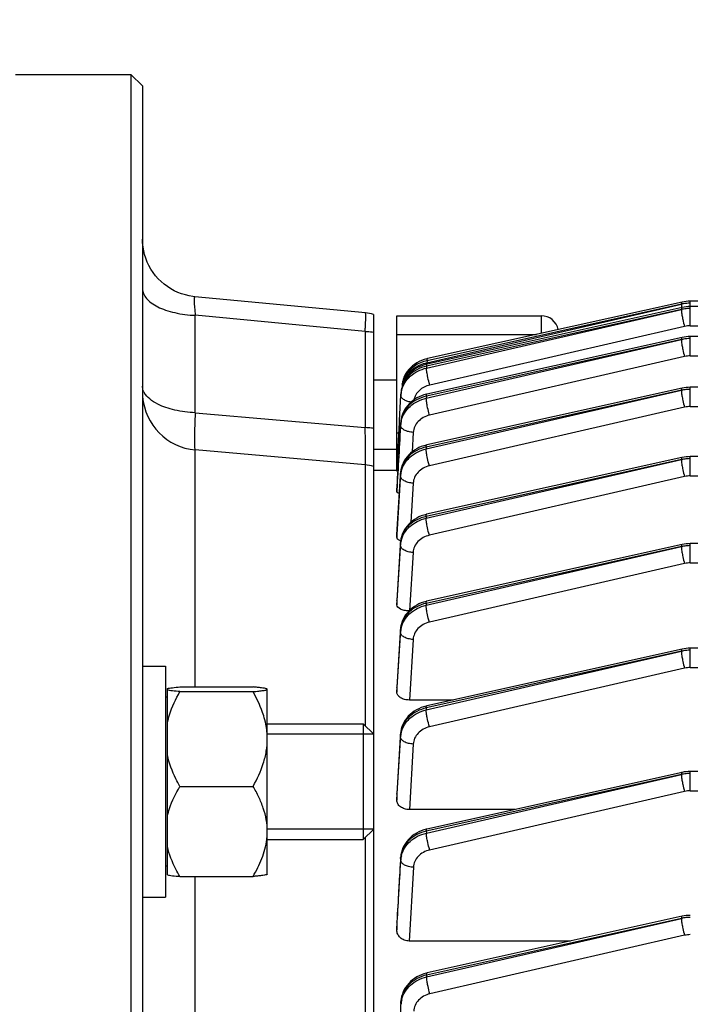
# Model space of a CAD drawing. Units: millimetres. Extents: x -1788 to 3848, y 128 to 3659.
# Drawn here: x 2106 to 2164, y 941 to 1026 of the extents above; entities that cross this region are included whole.
import ezdxf

# ---------------------------------------------------------------- set-up
doc = ezdxf.new("R2010")
doc.units = ezdxf.units.MM
doc.header["$LTSCALE"] = 46.255
doc.header["$PDMODE"] = 3
doc.header["$PDSIZE"] = 0.3125
doc.layers.get('0').update_dxf_attribs({"linetype": 'CONTINUOUS'})
doc.layers.get('Defpoints').update_dxf_attribs({"linetype": 'CONTINUOUS'})
doc.layers.add('AM_5', color=3, linetype='CONTINUOUS', lineweight=25)
doc.layers.add('DETAILS', color=7, linetype='CONTINUOUS')
doc.styles.get("Standard").update_dxf_attribs({"font": 'txt', "width": 0.7})
doc.dimstyles.new('AM_DIN$0', dxfattribs={"dimtxt": 3.5, "dimasz": 2.5, "dimexe": 1, "dimexo": 1, "dimgap": 1.5, "dimtad": 1, "dimdsep": 46, "dimtxsty": 'STANDARD', "dimcen": 0, "dimclrd": 256, "dimclre": 256, "dimclrt": 2, "dimadec": 0, "dimazin": 2, "dimtp": 0.1, "dimtm": 0.1, "dimtfac": 0.71, "dimtdec": 3, "dimtmove": 0, "dimatfit": 3, "dimfxl": 1, "dimlwd": -1, "dimlwe": -1, "dimarcsym": 0})

# ---------------------------------------------------------------- blocks, each defined once
blk = doc.blocks.new('*D26')
at = {"layer": 'AM_5', "ltscale": 10, "transparency": 16777216}
for p, q in [((1297.332, 1238.584), (2458.268, 1238.584)), ((2457.268, 308.584), (2457.268, 1208.584)), ((1297.332, 278.584), (2458.268, 278.584))]:
    blk.add_line(p, q, dxfattribs=at)
for points in [[(2452.268, 1208.584), (2462.268, 1208.584), (2457.268, 1238.584)], [(2452.268, 308.584), (2462.268, 308.584), (2457.268, 278.584)]]:
    blk.add_solid(points, dxfattribs=at)
at = {"layer": 'Defpoints', "color": 0, "ltscale": 10, "transparency": 16777216}
for p in [(1296.332, 1238.584), (2457.268, 1238.584), (1296.332, 278.584)]:
    blk.add_point(p, dxfattribs=at)
at = {"layer": 'AM_5', "color": 2, "ltscale": 10, "transparency": 16777216, "insert": (2424.768, 872.994), "char_height": 35, "attachment_point": 5, "rotation": 90}
blk.add_mtext('960', dxfattribs=at)
blk = doc.blocks.new('*D27')
at = {"layer": 'AM_5', "ltscale": 10, "transparency": 16777216}
for p, q in [((1297.332, 1238.584), (2567.906, 1238.584)), ((2566.906, 1208.584), (2566.906, 157.613)), ((-454.309, 127.613), (2567.906, 127.613))]:
    blk.add_line(p, q, dxfattribs=at)
for points in [[(2561.906, 1208.584), (2571.906, 1208.584), (2566.906, 1238.584)], [(2561.906, 157.613), (2571.906, 157.613), (2566.906, 127.613)]]:
    blk.add_solid(points, dxfattribs=at)
at = {"layer": 'Defpoints', "color": 0, "ltscale": 10, "transparency": 16777216}
for p in [(1296.332, 1238.584), (-455.309, 127.613), (2566.906, 127.613)]:
    blk.add_point(p, dxfattribs=at)
at = {"layer": 'AM_5', "color": 2, "ltscale": 10, "transparency": 16777216, "insert": (2534.406, 683.099), "char_height": 35, "attachment_point": 5, "rotation": 90}
blk.add_mtext('1130', dxfattribs=at)

msp = doc.modelspace()

# ---------------------------------------------------------------- linework, layer by layer
at = {"color": 7, "linetype": 'Continuous'}
for p, q in [((2106.048, 1021.084), (2116.048, 1021.084)), ((2117.048, 1020.084), (2116.048, 1021.084)), ((2116.048, 1021.084), (2116.048, 933.584)), ((2117.048, 1020.084), (2117.048, 933.584)), ((2121.58, 1001.857), (2121.58, 1001.857)), ((2136.33, 1000.467), (2121.581, 1001.856)), ((2163.712, 1001.387), (2163.712, 1001.387)), ((2175.998, 1001.466), (2164.443, 1001.466)), ((2163.712, 1000.927), (2163.712, 1000.927)), ((2311.417, 1001.007), (2164.443, 1001.007)), ((2137.048, 933.584), (2137.048, 1000.309)), ((2139.048, 1000.21), (2151.548, 1000.21)), ((2139.048, 986.941), (2139.048, 1000.21)), ((2163.712, 998.328), (2163.712, 998.328)), ((2311.422, 998.408), (2164.443, 998.408)), ((2141.713, 996.498), (2141.645, 996.482)), ((2141.713, 996.498), (2141.713, 996.498)), ((2141.678, 996.03), (2141.603, 996.013)), ((2141.678, 996.03), (2141.678, 996.03)), ((2139.048, 994.643), (2137.048, 994.643)), ((2163.712, 993.939), (2163.712, 993.939)), ((2311.426, 994.019), (2164.443, 994.019)), ((2139.285, 991.159), (2139.403, 993.345)), ((2139.402, 993.345), (2139.414, 993.567)), ((2141.654, 993.426), (2141.606, 993.415)), ((2141.653, 993.426), (2141.654, 993.426)), ((2139.276, 990.978), (2139.285, 991.159)), ((2139.389, 990.972), (2139.389, 990.972)), ((2136.309, 987.324), (2121.612, 988.61)), ((2139.048, 988.643), (2137.048, 988.643)), ((2141.637, 989.034), (2141.588, 989.022)), ((2141.637, 989.034), (2141.637, 989.034)), ((2163.712, 987.944), (2141.629, 983.036)), ((2311.427, 988.023), (2164.443, 988.023)), ((2139.049, 986.834), (2137.048, 986.834)), ((2139.049, 986.777), (2139.05, 986.805)), ((2139.05, 986.805), (2139.052, 986.834)), ((2139.382, 986.7), (2139.372, 986.586)), ((2139.373, 986.572), (2139.373, 986.586)), ((2139.048, 985.139), (2139.048, 985.142)), ((2139.048, 985.139), (2139.048, 984.982)), ((2141.629, 983.036), (2141.583, 983.026)), ((2141.629, 983.036), (2141.629, 983.036)), ((2139.048, 981.288), (2139.048, 981.296)), ((2139.048, 981.288), (2139.048, 981.033)), ((2139.374, 980.707), (2139.364, 980.591)), ((2139.364, 980.573), (2139.365, 980.592)), ((2163.712, 980.421), (2163.712, 980.421)), ((2223.071, 980.501), (2164.443, 980.501)), ((2139.048, 975.557), (2139.048, 975.573)), ((2139.048, 975.557), (2139.048, 975.215)), ((2141.628, 975.514), (2141.582, 975.503)), ((2141.627, 975.514), (2141.628, 975.514)), ((2139.373, 973.185), (2139.362, 973.069)), ((2139.363, 973.069), (2139.363, 973.069)), ((2163.712, 971.372), (2163.712, 971.372)), ((2189.448, 971.452), (2164.443, 971.452)), ((2117.048, 969.914), (2119.048, 969.914)), ((2119.048, 969.913), (2119.048, 949.914)), ((2119.198, 951.853), (2119.198, 967.974)), ((2120.285, 968.107), (2126.61, 968.107)), ((2120.285, 967.704), (2126.61, 967.704)), ((2127.848, 967.914), (2127.823, 967.938)), ((2127.848, 967.906), (2127.84, 967.921)), ((2127.848, 951.915), (2127.848, 967.906)), ((2139.048, 968.074), (2139.049, 968.099)), ((2139.048, 968.074), (2139.048, 967.643)), ((2119.198, 967.214), (2119.048, 967.214)), ((2143.931, 966.977), (2140.143, 966.977)), ((2141.634, 966.466), (2141.579, 966.454)), ((2141.634, 966.466), (2141.634, 966.466)), ((2127.848, 964.914), (2136.148, 964.914)), ((2137.048, 964.014), (2127.848, 964.014)), ((2139.371, 964.056), (2139.368, 964.018)), ((2139.369, 964.018), (2139.369, 964.019)), ((2163.712, 960.717), (2163.712, 960.717)), ((2189.448, 960.797), (2164.443, 960.797)), ((2120.285, 959.511), (2126.61, 959.511)), ((2139.048, 958.845), (2139.049, 958.881)), ((2139.048, 958.845), (2139.048, 958.311)), ((2149.27, 957.507), (2140.134, 957.507)), ((2137.048, 955.814), (2127.848, 955.814)), ((2141.648, 955.814), (2141.593, 955.801)), ((2141.648, 955.814), (2141.648, 955.814)), ((2127.848, 954.914), (2136.148, 954.914)), ((2139.384, 953.398), (2139.381, 953.36)), ((2139.382, 953.36), (2139.382, 953.36)), ((2119.198, 952.614), (2119.048, 952.614)), ((2120.285, 951.72), (2126.61, 951.72)), ((2127.848, 951.914), (2127.823, 951.889)), ((2117.048, 949.914), (2119.048, 949.914)), ((2139.048, 947.755), (2139.049, 947.803)), ((2139.048, 947.755), (2139.048, 947.091)), ((2163.712, 948.271), (2163.712, 948.271)), ((2154.09, 946.133), (2140.126, 946.133)), ((2141.67, 943.373), (2141.615, 943.36)), ((2141.67, 943.373), (2141.67, 943.373)), ((2139.405, 940.949), (2139.403, 940.91)), ((2139.404, 940.91), (2139.404, 940.91))]:
    msp.add_line(p, q, dxfattribs=at)
at = {"color": 9, "linetype": 'Continuous'}
for p, q in [((2164.443, 999.34), (2164.443, 1001.466)), ((2141.624, 995.683), (2163.666, 1000.748)), ((2163.666, 1000.748), (2141.632, 995.853)), ((2141.657, 996.15), (2163.666, 1001.208)), ((2163.666, 1001.208), (2141.667, 996.32)), ((2136.309, 998.861), (2121.612, 1000.246)), ((2121.612, 991.826), (2121.612, 1000.246)), ((2151.548, 1000.21), (2151.548, 998.683)), ((2136.309, 998.861), (2136.309, 990.534)), ((2163.951, 999.285), (2141.909, 994.22)), ((2164.443, 999.34), (2311.417, 999.34)), ((2139.048, 998.595), (2151.149, 998.595)), ((2141.602, 993.079), (2163.666, 998.149)), ((2163.666, 998.149), (2141.607, 993.248)), ((2164.443, 996.741), (2164.443, 998.408)), ((2141.667, 996.32), (2141.657, 996.15)), ((2163.951, 996.685), (2141.886, 991.616)), ((2164.443, 996.741), (2311.422, 996.741)), ((2141.632, 995.853), (2141.624, 995.683)), ((2141.588, 988.687), (2163.666, 993.76)), ((2163.666, 993.76), (2141.591, 988.856)), ((2164.443, 992.352), (2164.443, 994.019)), ((2139.414, 993.564), (2139.402, 993.345)), ((2139.403, 993.345), (2139.413, 993.564)), ((2141.607, 993.248), (2141.602, 993.079)), ((2163.951, 992.297), (2141.872, 987.224)), ((2164.443, 992.352), (2311.426, 992.352)), ((2121.612, 991.826), (2136.309, 990.534)), ((2139.382, 990.745), (2139.389, 990.964)), ((2139.389, 990.964), (2139.389, 990.972)), ((2139.226, 990.056), (2139.048, 990.056)), ((2140.479, 990.122), (2140.382, 988.445)), ((2121.612, 968.107), (2121.612, 988.61)), ((2141.591, 988.856), (2141.588, 988.687)), ((2141.581, 982.69), (2163.666, 987.765)), ((2163.666, 987.765), (2141.582, 982.858)), ((2164.443, 986.357), (2164.443, 988.023)), ((2136.309, 987.324), (2136.309, 964.752)), ((2139.373, 986.572), (2139.049, 981.288)), ((2139.064, 981.295), (2139.368, 986.354)), ((2139.369, 986.39), (2139.373, 986.572)), ((2139.373, 986.572), (2139.373, 986.585)), ((2163.951, 986.301), (2141.866, 981.227)), ((2164.443, 986.357), (2220.927, 986.357)), ((2140.466, 985.734), (2140.263, 982.354)), ((2139.049, 984.982), (2139.058, 985.141)), ((2141.582, 982.858), (2141.581, 982.69)), ((2139.049, 981.033), (2139.064, 981.295)), ((2139.364, 980.573), (2139.05, 975.573)), ((2139.07, 975.571), (2139.363, 980.356)), ((2139.363, 980.392), (2139.364, 980.573)), ((2139.363, 980.356), (2139.363, 980.392)), ((2139.364, 980.573), (2139.365, 980.591)), ((2163.666, 980.243), (2141.581, 975.336)), ((2141.582, 975.168), (2163.666, 980.243)), ((2164.443, 978.835), (2164.443, 980.501)), ((2140.46, 979.739), (2140.154, 974.732)), ((2163.951, 978.779), (2141.867, 973.705)), ((2164.443, 978.835), (2311.427, 978.835)), ((2139.05, 975.573), (2139.049, 975.557)), ((2139.049, 975.215), (2139.07, 975.571)), ((2141.581, 975.336), (2141.582, 975.168)), ((2139.363, 973.046), (2139.05, 968.099)), ((2139.076, 968.097), (2139.364, 972.829)), ((2139.363, 973.046), (2139.363, 973.069)), ((2139.364, 972.902), (2139.363, 973.046)), ((2139.364, 972.829), (2139.364, 972.902)), ((2140.462, 972.217), (2140.143, 966.977)), ((2163.666, 971.194), (2141.588, 966.288)), ((2141.591, 966.121), (2163.666, 971.194)), ((2164.443, 969.786), (2164.443, 971.452)), ((2163.951, 969.73), (2141.876, 964.658)), ((2164.443, 969.786), (2189.448, 969.786)), ((2139.05, 968.099), (2139.049, 968.074)), ((2139.049, 967.643), (2139.076, 968.097)), ((2141.588, 966.288), (2141.591, 966.121)), ((2139.368, 963.992), (2139.051, 958.88)), ((2139.368, 963.992), (2139.369, 964.018)), ((2139.371, 963.848), (2139.368, 963.992)), ((2139.082, 958.878), (2139.373, 963.776)), ((2139.373, 963.776), (2139.371, 963.848)), ((2140.47, 963.168), (2140.134, 957.507)), ((2163.666, 960.538), (2141.602, 955.636)), ((2141.607, 955.469), (2163.666, 960.538)), ((2164.443, 959.13), (2164.443, 960.797)), ((2139.051, 958.88), (2139.049, 958.845)), ((2139.049, 958.311), (2139.082, 958.878)), ((2163.951, 959.075), (2141.892, 954.006)), ((2164.443, 959.13), (2189.448, 959.13)), ((2141.602, 955.636), (2141.607, 955.469)), ((2136.309, 955.075), (2136.309, 933.584)), ((2139.382, 953.33), (2139.382, 953.36)), ((2139.387, 953.186), (2139.382, 953.33)), ((2139.389, 953.114), (2139.387, 953.186)), ((2140.487, 952.513), (2140.126, 946.133)), ((2121.612, 933.584), (2121.612, 951.72)), ((2139.052, 947.803), (2139.049, 947.755)), ((2139.049, 947.091), (2139.089, 947.801)), ((2163.666, 948.093), (2141.624, 943.196)), ((2141.632, 943.029), (2163.666, 948.093)), ((2163.951, 946.629), (2141.917, 941.567)), ((2141.624, 943.196), (2141.632, 943.029)), ((2139.403, 940.877), (2139.404, 940.91)), ((2139.41, 940.734), (2139.403, 940.877)), ((2139.413, 940.662), (2139.41, 940.734))]:
    msp.add_line(p, q, dxfattribs=at)
at = {"color": 7, "linetype": 'Continuous'}
for points in [[(2121.58, 1001.857), (2121.412, 1001.876), (2121.083, 1001.93), (2120.755, 1002.008), (2120.43, 1002.109), (2120.111, 1002.232), (2119.799, 1002.378), (2119.496, 1002.544), (2119.204, 1002.731), (2118.924, 1002.939), (2118.658, 1003.165), (2118.409, 1003.409), (2118.177, 1003.67), (2117.965, 1003.947), (2117.774, 1004.239), (2117.605, 1004.542), (2117.457, 1004.855), (2117.332, 1005.177), (2117.23, 1005.504), (2117.15, 1005.835), (2117.093, 1006.169), (2117.059, 1006.503), (2117.048, 1006.835)], [(2164.443, 1001.466), (2164.258, 1001.461), (2164.082, 1001.447), (2163.906, 1001.424), (2163.733, 1001.391), (2141.713, 996.498)], [(2164.443, 1001.007), (2164.258, 1001.002), (2164.082, 1000.987), (2163.906, 1000.964), (2163.733, 1000.931), (2141.678, 996.03)], [(2164.443, 998.408), (2164.258, 998.402), (2164.082, 998.388), (2163.906, 998.365), (2163.733, 998.332), (2141.653, 993.426)], [(2141.645, 996.482), (2141.418, 996.417), (2141.198, 996.335), (2140.986, 996.239), (2140.784, 996.128), (2140.592, 996.003), (2140.412, 995.866), (2140.245, 995.718), (2140.091, 995.559), (2139.951, 995.389), (2139.826, 995.21), (2139.718, 995.022), (2139.658, 994.898)], [(2141.603, 996.013), (2141.366, 995.945), (2141.135, 995.859), (2140.912, 995.756), (2140.699, 995.636), (2140.497, 995.5), (2140.308, 995.348), (2140.135, 995.182), (2139.979, 995.004), (2139.84, 994.815), (2139.72, 994.617), (2139.618, 994.412), (2139.536, 994.201), (2139.475, 993.987), (2139.433, 993.772), (2139.413, 993.567)], [(2164.443, 994.019), (2164.258, 994.014), (2164.082, 994), (2163.906, 993.976), (2163.733, 993.943), (2141.637, 989.034)], [(2141.606, 993.415), (2141.396, 993.357), (2141.189, 993.285), (2140.988, 993.2), (2140.794, 993.1), (2140.607, 992.988), (2140.43, 992.863), (2140.263, 992.726), (2140.109, 992.577), (2139.968, 992.417), (2139.841, 992.249), (2139.729, 992.073), (2139.631, 991.891), (2139.55, 991.704), (2139.484, 991.513), (2139.435, 991.319), (2139.403, 991.125), (2139.388, 990.972)], [(2141.588, 989.022), (2141.375, 988.964), (2141.167, 988.891), (2140.964, 988.804), (2140.768, 988.703), (2140.58, 988.589), (2140.401, 988.461), (2140.234, 988.322), (2140.08, 988.17), (2139.938, 988.008), (2139.812, 987.838), (2139.7, 987.659), (2139.603, 987.474), (2139.523, 987.285), (2139.46, 987.091), (2139.412, 986.896), (2139.382, 986.7)], [(2164.443, 988.023), (2164.258, 988.018), (2164.082, 988.004), (2163.906, 987.981), (2163.733, 987.948), (2163.712, 987.944)], [(2141.583, 983.026), (2141.374, 982.968), (2141.169, 982.897), (2140.968, 982.811), (2140.773, 982.711), (2140.585, 982.598), (2140.407, 982.472), (2140.238, 982.334), (2140.081, 982.184), (2139.937, 982.023), (2139.808, 981.852), (2139.694, 981.673), (2139.597, 981.487), (2139.516, 981.296), (2139.452, 981.101), (2139.404, 980.904), (2139.374, 980.707)], [(2164.443, 980.501), (2164.258, 980.496), (2164.082, 980.482), (2163.906, 980.458), (2163.733, 980.426), (2141.627, 975.514)], [(2141.582, 975.503), (2141.373, 975.446), (2141.168, 975.374), (2140.967, 975.288), (2140.772, 975.188), (2140.584, 975.075), (2140.406, 974.949), (2140.237, 974.811), (2140.08, 974.662), (2139.936, 974.501), (2139.807, 974.33), (2139.693, 974.151), (2139.596, 973.965), (2139.515, 973.773), (2139.45, 973.579), (2139.403, 973.382), (2139.373, 973.185)], [(2164.443, 971.452), (2164.258, 971.447), (2164.082, 971.433), (2163.906, 971.409), (2163.733, 971.377), (2141.634, 966.466)], [(2141.579, 966.454), (2141.362, 966.393), (2141.149, 966.318), (2140.942, 966.228), (2140.742, 966.123), (2140.551, 966.004), (2140.37, 965.872), (2140.201, 965.727), (2140.045, 965.57), (2139.904, 965.402), (2139.777, 965.225), (2139.667, 965.041), (2139.573, 964.85), (2139.497, 964.654), (2139.437, 964.456), (2139.395, 964.256), (2139.371, 964.056)], [(2164.443, 960.797), (2164.258, 960.792), (2164.082, 960.777), (2163.906, 960.754), (2163.733, 960.721), (2141.648, 955.814)], [(2141.593, 955.801), (2141.376, 955.74), (2141.162, 955.665), (2140.955, 955.574), (2140.755, 955.47), (2140.563, 955.351), (2140.382, 955.218), (2140.213, 955.072), (2140.057, 954.915), (2139.915, 954.747), (2139.789, 954.569), (2139.679, 954.384), (2139.585, 954.193), (2139.509, 953.997), (2139.449, 953.799), (2139.408, 953.598), (2139.384, 953.398)], [(2164.443, 948.351), (2164.258, 948.346), (2164.082, 948.332), (2163.906, 948.308), (2163.733, 948.276), (2141.67, 943.373)], [(2141.615, 943.36), (2141.397, 943.3), (2141.183, 943.224), (2140.975, 943.133), (2140.775, 943.028), (2140.583, 942.908), (2140.401, 942.775), (2140.232, 942.629), (2140.076, 942.471), (2139.934, 942.302), (2139.808, 942.124), (2139.698, 941.939), (2139.605, 941.747), (2139.529, 941.55), (2139.47, 941.351), (2139.428, 941.15), (2139.405, 940.949)]]:
    msp.add_lwpolyline(points, dxfattribs=at)
at = {"color": 9, "linetype": 'Continuous'}
for centre, radius, start, end in [((2164.437, 997.828), 3.466, 96.38902, 102.84627), ((2164.437, 997.368), 3.466, 96.38902, 102.84627), ((2164.443, 997.78), 3.514, 90.00331, 96.40055), ((2164.443, 997.32), 3.514, 90.00331, 96.40055), ((2164.442, 997.137), 2.203, 89.99149, 102.88986), ((2164.437, 994.769), 3.466, 96.38902, 102.84627), ((2164.443, 994.721), 3.514, 90.00331, 96.40055), ((2164.442, 994.538), 2.203, 89.99149, 102.88986), ((2143.888, 996.207), 2.232, 183.01629, 184.63214), ((2141.554, 993.924), 2.108, 153.0696, 158.84438), ((2141.679, 993.86), 2.249, 147.58673, 153.06583), ((2141.573, 993.219), 2.175, 166.18528, 171.45749), ((2164.437, 990.38), 3.466, 96.38902, 102.84627), ((2164.443, 990.332), 3.514, 90.00331, 96.40055), ((2118.399, 994.232), 1.37, 205.77021, 206.13396), ((2118.469, 994.267), 1.448, 206.17387, 210.68838), ((2141.502, 993.23), 2.102, 171.46124, 176.86051), ((2164.442, 990.149), 2.203, 89.99149, 102.88986), ((2141.537, 990.619), 2.16, 171.41375, 176.65865), ((2141.587, 990.611), 2.211, 166.23374, 171.41101), ((2164.437, 984.385), 3.466, 96.38902, 102.84627), ((2164.443, 984.337), 3.514, 90.00331, 96.40055), ((2141.527, 986.223), 2.164, 171.29824, 176.53016), ((2141.358, 986.451), 1.99, 176.11613, 176.49521), ((2141.392, 986.448), 2.024, 170.99869, 176.10117), ((2141.578, 986.215), 2.215, 166.13232, 171.29556), ((2164.442, 984.154), 2.203, 89.99149, 102.88986), ((2141.524, 980.222), 2.167, 171.24897, 176.47287), ((2141.413, 980.445), 2.054, 175.92028, 176.41858), ((2141.44, 980.443), 2.081, 171.0756, 175.91018), ((2141.576, 980.214), 2.219, 166.09224, 171.24633), ((2164.436, 976.795), 3.533, 96.25517, 102.58459), ((2164.443, 976.741), 3.588, 90.00274, 96.26749), ((2164.442, 976.632), 2.203, 89.99149, 102.88986), ((2141.415, 972.918), 2.058, 175.79262, 176.41126), ((2141.442, 972.915), 2.084, 171.07331, 175.78298), ((2141.474, 972.7), 2.114, 171.12211, 176.47869), ((2141.549, 972.688), 2.191, 165.89419, 171.11864), ((2164.436, 967.746), 3.533, 96.25517, 102.58459), ((2164.443, 967.692), 3.588, 90.00274, 96.26749), ((2164.442, 967.583), 2.203, 89.99149, 102.88986), ((2141.364, 963.869), 2, 175.72144, 176.47327), ((2141.4, 963.866), 2.036, 170.99309, 175.7085), ((2141.485, 963.649), 2.117, 171.19911, 176.55723), ((2141.561, 963.637), 2.193, 165.97085, 171.19565), ((2164.436, 957.091), 3.533, 96.25517, 102.58459), ((2164.443, 957.036), 3.588, 90.00274, 96.26749), ((2164.442, 956.927), 2.203, 89.99149, 102.88986), ((2141.38, 953.212), 2.003, 175.75543, 176.60766), ((2141.416, 953.208), 2.039, 171.12257, 175.74303), ((2141.558, 952.99), 2.173, 171.48247, 176.71115), ((2141.612, 952.981), 2.228, 166.32476, 171.47991), ((2164.436, 944.645), 3.533, 96.25517, 102.58459), ((2164.443, 944.591), 3.588, 90.00274, 96.26749), ((2164.442, 944.482), 2.203, 89.99149, 102.88986), ((2141.404, 940.766), 2.005, 175.88236, 176.8212), ((2141.44, 940.763), 2.041, 171.32526, 175.87041), ((2141.606, 940.537), 2.198, 166.31029, 171.55172), ((2141.529, 940.549), 2.119, 171.55518, 176.93228)]:
    msp.add_arc(centre, radius, start, end, dxfattribs=at)
at = {"color": 7, "linetype": 'Continuous'}
for centre, radius, start, end in [((2136.045, 997.47), 3.011, 70.55526, 84.57667), ((2151.548, 998.71), 1.5, 11.55435, 90), ((2148.576, 992.793), 9.185, 168.10475, 170.58732), ((2140.512, 994.129), 1.011, 170.50566, 182.59908), ((2122.048, 993.591), 5, 184.18667, 265), ((2136.048, 984.335), 3, 70.52878, 85), ((2139.772, 981.864), 1.177, 246.60783, 250.57909), ((2122.101, 955.619), 5.747, 353.79431, 359.96433), ((2121.892, 955.638), 5.957, 353.0812, 353.825)]:
    msp.add_arc(centre, radius, start, end, dxfattribs=at)
at = {"color": 9, "linetype": 'Continuous'}
for points, knots in [([(2117.048, 1002.546), (2117.048, 1002.401), (2117.116, 1002.092), (2117.39, 1001.673), (2117.815, 1001.291), (2118.167, 1001.084), (2118.362, 1000.986)], [0, 0, 0, 0, 0.203483, 0.430075, 0.693488, 1, 1, 1, 1]), ([(2121.58, 1001.857), (2121.567, 1001.858), (2121.548, 1001.833), (2121.538, 1001.796), (2121.529, 1001.748), (2121.524, 1001.687), (2121.518, 1001.58), (2121.52, 1001.319), (2121.549, 1000.861), (2121.587, 1000.468), (2121.612, 1000.246)], [0, 0, 0, 0, 0.023325, 0.044733, 0.073965, 0.111312, 0.156898, 0.272328, 0.589573, 1, 1, 1, 1]), ([(2163.712, 1001.387), (2163.693, 1001.382), (2163.667, 1001.308), (2163.667, 1001.252), (2163.666, 1001.209)], [0, 0, 0, 0, 0.320849, 1, 1, 1, 1]), ([(2118.362, 1000.986), (2118.585, 1000.876), (2119.07, 1000.679), (2120.148, 1000.379), (2121.017, 1000.27), (2121.612, 1000.246)], [0, 0, 0, 0, 0.222168, 0.466803, 1, 1, 1, 1]), ([(2163.666, 1001.207), (2163.666, 1001.197), (2163.667, 1001.154), (2163.67, 1001.111), (2163.673, 1001.078)], [0, 0, 0, 0, 0.226679, 1, 1, 1, 1]), ([(2163.712, 1000.927), (2163.693, 1000.922), (2163.667, 1000.848), (2163.667, 1000.792), (2163.666, 1000.749)], [0, 0, 0, 0, 0.32085, 1, 1, 1, 1]), ([(2163.666, 1000.747), (2163.667, 1000.651), (2163.691, 1000.427), (2163.728, 1000.206), (2163.752, 1000.081)], [0, 0, 0, 0, 0.431202, 1, 1, 1, 1]), ([(2163.673, 1001.078), (2163.674, 1001.065), (2163.679, 1001.013), (2163.684, 1000.961), (2163.69, 1000.922)], [0, 0, 0, 0, 0.234495, 1, 1, 1, 1]), ([(2136.309, 998.86), (2136.317, 998.975), (2136.331, 999.195), (2136.348, 999.507), (2136.36, 999.782), (2136.366, 1000.014), (2136.366, 1000.2), (2136.362, 1000.336), (2136.352, 1000.418), (2136.342, 1000.456), (2136.334, 1000.466), (2136.33, 1000.467)], [0, 0, 0, 0, 0.214511, 0.409229, 0.58056, 0.725417, 0.841186, 0.925867, 0.978247, 0.992469, 1, 1, 1, 1]), ([(2163.752, 1000.081), (2163.766, 1000.013), (2163.822, 999.745), (2163.89, 999.479), (2163.951, 999.285)], [0, 0, 0, 0, 0.255217, 1, 1, 1, 1]), ([(2136.309, 998.861), (2136.372, 998.858), (2136.619, 998.845), (2136.865, 998.816), (2137.048, 998.787)], [0, 0, 0, 0, 0.253665, 1, 1, 1, 1]), ([(2163.712, 998.328), (2163.693, 998.323), (2163.667, 998.249), (2163.667, 998.193), (2163.666, 998.15)], [0, 0, 0, 0, 0.320852, 1, 1, 1, 1]), ([(2163.666, 998.148), (2163.667, 998.052), (2163.691, 997.828), (2163.728, 997.607), (2163.752, 997.482)], [0, 0, 0, 0, 0.431202, 1, 1, 1, 1]), ([(2163.752, 997.482), (2163.766, 997.414), (2163.822, 997.146), (2163.89, 996.88), (2163.951, 996.685)], [0, 0, 0, 0, 0.255217, 1, 1, 1, 1]), ([(2141.667, 996.32), (2141.279, 996.236), (2140.55, 995.934), (2139.98, 995.38), (2139.781, 995.066)], [0, 0, 0, 0, 0.516166, 1, 1, 1, 1]), ([(2141.667, 996.32), (2141.667, 996.363), (2141.668, 996.419), (2141.693, 996.493), (2141.713, 996.498)], [0, 0, 0, 0, 0.679147, 1, 1, 1, 1]), ([(2141.632, 995.853), (2141.334, 995.788), (2140.765, 995.583), (2140.051, 995.058), (2139.568, 994.364), (2139.427, 993.828), (2139.413, 993.564)], [0, 0, 0, 0, 0.26854, 0.524822, 0.767715, 1, 1, 1, 1]), ([(2139.461, 993.738), (2139.518, 993.97), (2139.713, 994.428), (2140.201, 995.008), (2140.856, 995.445), (2141.361, 995.624), (2141.624, 995.683)], [0, 0, 0, 0, 0.234956, 0.479325, 0.735246, 1, 1, 1, 1]), ([(2139.752, 994.839), (2139.848, 995.001), (2140.081, 995.31), (2140.688, 995.822), (2141.26, 996.062), (2141.657, 996.15)], [0, 0, 0, 0, 0.238588, 0.485637, 1, 1, 1, 1]), ([(2141.71, 995.017), (2141.686, 995.142), (2141.649, 995.363), (2141.625, 995.586), (2141.624, 995.683)], [0, 0, 0, 0, 0.568798, 1, 1, 1, 1]), ([(2141.632, 995.853), (2141.633, 995.895), (2141.633, 995.951), (2141.659, 996.026), (2141.678, 996.03)], [0, 0, 0, 0, 0.679145, 1, 1, 1, 1]), ([(2139.516, 994.295), (2139.53, 994.342), (2139.591, 994.53), (2139.676, 994.71), (2139.752, 994.839)], [0, 0, 0, 0, 0.24774, 1, 1, 1, 1]), ([(2141.909, 994.22), (2141.89, 994.282), (2141.813, 994.545), (2141.75, 994.811), (2141.71, 995.017)], [0, 0, 0, 0, 0.235509, 1, 1, 1, 1]), ([(2117.166, 993.636), (2117.147, 993.676), (2117.081, 993.831), (2117.048, 994.001), (2117.048, 994.126)], [0, 0, 0, 0, 0.259802, 1, 1, 1, 1]), ([(2141.909, 994.22), (2141.738, 994.181), (2141.411, 994.063), (2140.991, 993.771), (2140.68, 993.389), (2140.561, 993.087), (2140.529, 992.935)], [0, 0, 0, 0, 0.264509, 0.519813, 0.764377, 1, 1, 1, 1]), ([(2163.712, 993.939), (2163.693, 993.934), (2163.667, 993.86), (2163.667, 993.804), (2163.666, 993.761)], [0, 0, 0, 0, 0.320854, 1, 1, 1, 1]), ([(2163.666, 993.759), (2163.667, 993.663), (2163.691, 993.439), (2163.728, 993.218), (2163.752, 993.093)], [0, 0, 0, 0, 0.431202, 1, 1, 1, 1]), ([(2118.362, 992.567), (2118.118, 992.692), (2117.689, 992.958), (2117.339, 993.333), (2117.224, 993.528)], [0, 0, 0, 0, 0.548022, 1, 1, 1, 1]), ([(2141.607, 993.248), (2141.309, 993.183), (2140.741, 992.976), (2140.028, 992.452), (2139.544, 991.76), (2139.403, 991.226), (2139.388, 990.964)], [0, 0, 0, 0, 0.269058, 0.525874, 0.768195, 1, 1, 1, 1]), ([(2140.283, 992.742), (2140.163, 992.759), (2139.939, 992.812), (2139.653, 992.944), (2139.454, 993.121), (2139.399, 993.277), (2139.402, 993.345)], [0, 0, 0, 0, 0.318556, 0.597331, 0.820804, 1, 1, 1, 1]), ([(2139.44, 991.137), (2139.497, 991.369), (2139.689, 991.827), (2140.183, 992.402), (2140.836, 992.839), (2141.339, 993.02), (2141.602, 993.079)], [0, 0, 0, 0, 0.234752, 0.479354, 0.735588, 1, 1, 1, 1]), ([(2141.688, 992.413), (2141.663, 992.538), (2141.626, 992.759), (2141.603, 992.982), (2141.602, 993.079)], [0, 0, 0, 0, 0.568798, 1, 1, 1, 1]), ([(2141.607, 993.248), (2141.608, 993.291), (2141.609, 993.347), (2141.634, 993.421), (2141.653, 993.426)], [0, 0, 0, 0, 0.679143, 1, 1, 1, 1]), ([(2163.752, 993.093), (2163.766, 993.025), (2163.822, 992.757), (2163.89, 992.491), (2163.951, 992.297)], [0, 0, 0, 0, 0.255217, 1, 1, 1, 1]), ([(2121.612, 991.826), (2121.015, 991.85), (2119.902, 991.988), (2118.825, 992.331), (2118.362, 992.567)], [0, 0, 0, 0, 0.534872, 1, 1, 1, 1]), ([(2141.886, 991.616), (2141.867, 991.678), (2141.79, 991.94), (2141.728, 992.207), (2141.688, 992.413)], [0, 0, 0, 0, 0.235509, 1, 1, 1, 1]), ([(2121.612, 991.826), (2121.6, 991.596), (2121.58, 991.158), (2121.557, 990.534), (2121.542, 989.983), (2121.537, 989.515), (2121.54, 989.142), (2121.55, 988.893), (2121.564, 988.747), (2121.577, 988.675), (2121.588, 988.632), (2121.603, 988.61), (2121.611, 988.609)], [0, 0, 0, 0, 0.213476, 0.407887, 0.579745, 0.725573, 0.841944, 0.926597, 0.956802, 0.978876, 0.992947, 1, 1, 1, 1]), ([(2141.886, 991.616), (2141.697, 991.573), (2141.335, 991.436), (2140.884, 991.092), (2140.576, 990.642), (2140.489, 990.294), (2140.479, 990.122)], [0, 0, 0, 0, 0.26607, 0.521469, 0.764961, 1, 1, 1, 1]), ([(2136.316, 987.321), (2136.322, 987.328), (2136.327, 987.355), (2136.335, 987.406), (2136.341, 987.484), (2136.346, 987.587), (2136.35, 987.715), (2136.354, 987.933), (2136.355, 988.264), (2136.351, 988.726), (2136.342, 989.268), (2136.328, 989.879), (2136.316, 990.309), (2136.309, 990.534)], [0, 0, 0, 0, 0.008471, 0.024716, 0.048879, 0.080916, 0.120719, 0.168128, 0.284935, 0.429313, 0.598697, 0.790067, 1, 1, 1, 1]), ([(2137.048, 990.46), (2136.988, 990.47), (2136.743, 990.506), (2136.496, 990.526), (2136.309, 990.534)], [0, 0, 0, 0, 0.245677, 1, 1, 1, 1]), ([(2140.479, 990.122), (2140.336, 990.128), (2140.066, 990.168), (2139.756, 990.281), (2139.562, 990.41), (2139.433, 990.538), (2139.378, 990.666), (2139.381, 990.745)], [0, 0, 0, 0, 0.315046, 0.598429, 0.719827, 0.825873, 1, 1, 1, 1]), ([(2141.591, 988.856), (2141.311, 988.794), (2140.776, 988.603), (2140.092, 988.129), (2139.604, 987.501), (2139.432, 987.01), (2139.393, 986.765)], [0, 0, 0, 0, 0.267766, 0.524589, 0.767686, 1, 1, 1, 1]), ([(2139.427, 986.746), (2139.484, 986.978), (2139.678, 987.435), (2140.171, 988.009), (2140.823, 988.446), (2141.326, 988.628), (2141.588, 988.687)], [0, 0, 0, 0, 0.234776, 0.479434, 0.735678, 1, 1, 1, 1]), ([(2141.674, 988.021), (2141.649, 988.146), (2141.612, 988.367), (2141.589, 988.59), (2141.588, 988.687)], [0, 0, 0, 0, 0.568799, 1, 1, 1, 1]), ([(2141.591, 988.856), (2141.591, 988.898), (2141.592, 988.954), (2141.617, 989.029), (2141.637, 989.033)], [0, 0, 0, 0, 0.679139, 1, 1, 1, 1]), ([(2141.872, 987.224), (2141.853, 987.286), (2141.776, 987.548), (2141.714, 987.815), (2141.674, 988.021)], [0, 0, 0, 0, 0.235509, 1, 1, 1, 1]), ([(2163.712, 987.944), (2163.693, 987.939), (2163.667, 987.865), (2163.667, 987.808), (2163.666, 987.766)], [0, 0, 0, 0, 0.320858, 1, 1, 1, 1]), ([(2163.666, 987.764), (2163.667, 987.667), (2163.691, 987.444), (2163.728, 987.223), (2163.752, 987.098)], [0, 0, 0, 0, 0.431202, 1, 1, 1, 1]), ([(2141.872, 987.224), (2141.683, 987.181), (2141.322, 987.045), (2140.872, 986.702), (2140.563, 986.252), (2140.476, 985.905), (2140.466, 985.734)], [0, 0, 0, 0, 0.26605, 0.52145, 0.764957, 1, 1, 1, 1]), ([(2163.752, 987.098), (2163.766, 987.029), (2163.822, 986.762), (2163.89, 986.496), (2163.951, 986.301)], [0, 0, 0, 0, 0.255217, 1, 1, 1, 1]), ([(2140.466, 985.734), (2140.324, 985.74), (2140.055, 985.78), (2139.745, 985.892), (2139.551, 986.02), (2139.422, 986.148), (2139.366, 986.275), (2139.367, 986.354)], [0, 0, 0, 0, 0.314498, 0.597754, 0.719295, 0.825577, 1, 1, 1, 1]), ([(2141.582, 982.858), (2141.303, 982.796), (2140.769, 982.602), (2140.086, 982.128), (2139.592, 981.503), (2139.423, 981.011), (2139.384, 980.765)], [0, 0, 0, 0, 0.267441, 0.524678, 0.767835, 1, 1, 1, 1]), ([(2139.422, 980.748), (2139.479, 980.979), (2139.673, 981.436), (2140.166, 982.011), (2140.817, 982.448), (2141.32, 982.63), (2141.581, 982.69)], [0, 0, 0, 0, 0.2348, 0.479509, 0.735759, 1, 1, 1, 1]), ([(2141.667, 982.024), (2141.643, 982.149), (2141.606, 982.37), (2141.582, 982.593), (2141.581, 982.69)], [0, 0, 0, 0, 0.568799, 1, 1, 1, 1]), ([(2141.582, 982.858), (2141.583, 982.901), (2141.584, 982.957), (2141.609, 983.032), (2141.629, 983.036)], [0, 0, 0, 0, 0.679135, 1, 1, 1, 1]), ([(2141.866, 981.227), (2141.847, 981.289), (2141.77, 981.552), (2141.707, 981.818), (2141.667, 982.024)], [0, 0, 0, 0, 0.235509, 1, 1, 1, 1]), ([(2141.866, 981.227), (2141.677, 981.184), (2141.316, 981.048), (2140.866, 980.705), (2140.558, 980.256), (2140.471, 979.91), (2140.46, 979.739)], [0, 0, 0, 0, 0.266042, 0.521442, 0.764956, 1, 1, 1, 1]), ([(2140.46, 979.739), (2140.319, 979.745), (2140.051, 979.785), (2139.742, 979.896), (2139.548, 980.024), (2139.418, 980.151), (2139.361, 980.277), (2139.362, 980.356)], [0, 0, 0, 0, 0.313995, 0.597115, 0.718778, 0.825276, 1, 1, 1, 1]), ([(2163.712, 980.421), (2163.693, 980.417), (2163.667, 980.342), (2163.667, 980.286), (2163.666, 980.244)], [0, 0, 0, 0, 0.320858, 1, 1, 1, 1]), ([(2163.666, 980.242), (2163.667, 980.145), (2163.691, 979.922), (2163.728, 979.701), (2163.752, 979.576)], [0, 0, 0, 0, 0.431202, 1, 1, 1, 1]), ([(2163.752, 979.576), (2163.766, 979.507), (2163.822, 979.239), (2163.89, 978.974), (2163.951, 978.779)], [0, 0, 0, 0, 0.255217, 1, 1, 1, 1]), ([(2141.581, 975.336), (2141.302, 975.273), (2140.768, 975.078), (2140.084, 974.603), (2139.591, 973.977), (2139.421, 973.484), (2139.383, 973.239)], [0, 0, 0, 0, 0.267368, 0.524615, 0.76782, 1, 1, 1, 1]), ([(2139.424, 973.222), (2139.482, 973.453), (2139.678, 973.909), (2140.165, 974.489), (2140.818, 974.927), (2141.321, 975.108), (2141.582, 975.168)], [0, 0, 0, 0, 0.235075, 0.479659, 0.735602, 1, 1, 1, 1]), ([(2141.581, 975.336), (2141.582, 975.379), (2141.583, 975.435), (2141.608, 975.509), (2141.627, 975.514)], [0, 0, 0, 0, 0.679134, 1, 1, 1, 1]), ([(2141.668, 974.502), (2141.644, 974.627), (2141.607, 974.848), (2141.584, 975.071), (2141.582, 975.168)], [0, 0, 0, 0, 0.568799, 1, 1, 1, 1]), ([(2141.867, 973.705), (2141.848, 973.767), (2141.771, 974.03), (2141.709, 974.297), (2141.668, 974.502)], [0, 0, 0, 0, 0.235509, 1, 1, 1, 1]), ([(2141.867, 973.705), (2141.678, 973.661), (2141.317, 973.526), (2140.868, 973.183), (2140.559, 972.734), (2140.473, 972.388), (2140.462, 972.217)], [0, 0, 0, 0, 0.266039, 0.521439, 0.764956, 1, 1, 1, 1]), ([(2140.462, 972.217), (2140.321, 972.223), (2140.054, 972.263), (2139.747, 972.373), (2139.553, 972.5), (2139.422, 972.626), (2139.364, 972.751), (2139.363, 972.83)], [0, 0, 0, 0, 0.313538, 0.596511, 0.718279, 0.824972, 1, 1, 1, 1]), ([(2163.712, 971.372), (2163.693, 971.368), (2163.667, 971.293), (2163.667, 971.237), (2163.666, 971.195)], [0, 0, 0, 0, 0.320854, 1, 1, 1, 1]), ([(2163.666, 971.193), (2163.667, 971.096), (2163.691, 970.873), (2163.728, 970.652), (2163.752, 970.527)], [0, 0, 0, 0, 0.431202, 1, 1, 1, 1]), ([(2163.752, 970.527), (2163.766, 970.458), (2163.822, 970.19), (2163.89, 969.925), (2163.951, 969.73)], [0, 0, 0, 0, 0.255217, 1, 1, 1, 1]), ([(2141.588, 966.288), (2141.588, 966.331), (2141.589, 966.387), (2141.614, 966.462), (2141.634, 966.466)], [0, 0, 0, 0, 0.679139, 1, 1, 1, 1]), ([(2141.588, 966.288), (2141.308, 966.225), (2140.772, 966.031), (2140.088, 965.554), (2139.6, 964.923), (2139.428, 964.431), (2139.389, 964.185)], [0, 0, 0, 0, 0.267544, 0.524397, 0.767638, 1, 1, 1, 1]), ([(2139.432, 964.168), (2139.49, 964.4), (2139.686, 964.857), (2140.173, 965.439), (2140.826, 965.878), (2141.329, 966.061), (2141.591, 966.121)], [0, 0, 0, 0, 0.235095, 0.479717, 0.735667, 1, 1, 1, 1]), ([(2141.677, 965.455), (2141.652, 965.58), (2141.616, 965.801), (2141.592, 966.024), (2141.591, 966.121)], [0, 0, 0, 0, 0.568799, 1, 1, 1, 1]), ([(2141.876, 964.658), (2141.856, 964.72), (2141.78, 964.983), (2141.717, 965.25), (2141.677, 965.455)], [0, 0, 0, 0, 0.235509, 1, 1, 1, 1]), ([(2141.876, 964.658), (2141.687, 964.614), (2141.325, 964.479), (2140.875, 964.136), (2140.567, 963.686), (2140.481, 963.339), (2140.47, 963.168)], [0, 0, 0, 0, 0.266052, 0.521453, 0.764959, 1, 1, 1, 1]), ([(2140.47, 963.168), (2140.33, 963.174), (2140.064, 963.213), (2139.714, 963.34), (2139.459, 963.521), (2139.374, 963.697), (2139.372, 963.776)], [0, 0, 0, 0, 0.31348, 0.596618, 0.824475, 1, 1, 1, 1]), ([(2163.712, 960.717), (2163.693, 960.712), (2163.667, 960.638), (2163.667, 960.582), (2163.666, 960.539)], [0, 0, 0, 0, 0.320852, 1, 1, 1, 1]), ([(2163.666, 960.537), (2163.667, 960.441), (2163.691, 960.217), (2163.728, 959.996), (2163.752, 959.871)], [0, 0, 0, 0, 0.431202, 1, 1, 1, 1]), ([(2163.752, 959.871), (2163.766, 959.803), (2163.822, 959.535), (2163.89, 959.269), (2163.951, 959.075)], [0, 0, 0, 0, 0.255217, 1, 1, 1, 1]), ([(2141.602, 955.636), (2141.321, 955.572), (2140.785, 955.377), (2140.1, 954.897), (2139.612, 954.263), (2139.44, 953.77), (2139.401, 953.523)], [0, 0, 0, 0, 0.267493, 0.524357, 0.767629, 1, 1, 1, 1]), ([(2139.447, 953.508), (2139.504, 953.741), (2139.696, 954.201), (2140.189, 954.78), (2140.841, 955.223), (2141.345, 955.408), (2141.607, 955.469)], [0, 0, 0, 0, 0.23487, 0.479691, 0.735957, 1, 1, 1, 1]), ([(2141.602, 955.636), (2141.602, 955.679), (2141.603, 955.735), (2141.628, 955.809), (2141.648, 955.814)], [0, 0, 0, 0, 0.679143, 1, 1, 1, 1]), ([(2141.693, 954.803), (2141.669, 954.928), (2141.632, 955.149), (2141.608, 955.372), (2141.607, 955.469)], [0, 0, 0, 0, 0.568798, 1, 1, 1, 1]), ([(2141.892, 954.006), (2141.873, 954.068), (2141.796, 954.331), (2141.733, 954.598), (2141.693, 954.803)], [0, 0, 0, 0, 0.235509, 1, 1, 1, 1]), ([(2141.892, 954.006), (2141.703, 953.963), (2141.341, 953.827), (2140.89, 953.483), (2140.583, 953.032), (2140.496, 952.684), (2140.487, 952.513)], [0, 0, 0, 0, 0.266083, 0.521483, 0.764965, 1, 1, 1, 1]), ([(2140.487, 952.513), (2140.347, 952.519), (2140.082, 952.557), (2139.733, 952.682), (2139.477, 952.861), (2139.391, 953.036), (2139.388, 953.114)], [0, 0, 0, 0, 0.313119, 0.596093, 0.824185, 1, 1, 1, 1]), ([(2163.712, 948.271), (2163.693, 948.267), (2163.667, 948.192), (2163.667, 948.136), (2163.666, 948.094)], [0, 0, 0, 0, 0.32085, 1, 1, 1, 1]), ([(2163.666, 948.092), (2163.667, 947.995), (2163.691, 947.772), (2163.728, 947.551), (2163.752, 947.426)], [0, 0, 0, 0, 0.431202, 1, 1, 1, 1]), ([(2163.752, 947.426), (2163.766, 947.357), (2163.822, 947.089), (2163.89, 946.824), (2163.951, 946.629)], [0, 0, 0, 0, 0.255217, 1, 1, 1, 1]), ([(2141.624, 943.196), (2141.343, 943.131), (2140.805, 942.934), (2140.119, 942.451), (2139.631, 941.815), (2139.46, 941.319), (2139.422, 941.071)], [0, 0, 0, 0, 0.267457, 0.524331, 0.767624, 1, 1, 1, 1]), ([(2139.471, 941.057), (2139.528, 941.291), (2139.722, 941.751), (2140.209, 942.338), (2140.863, 942.783), (2141.369, 942.968), (2141.632, 943.029)], [0, 0, 0, 0, 0.235119, 0.479793, 0.735761, 1, 1, 1, 1]), ([(2141.624, 943.196), (2141.625, 943.238), (2141.625, 943.294), (2141.651, 943.369), (2141.67, 943.373)], [0, 0, 0, 0, 0.679145, 1, 1, 1, 1]), ([(2141.718, 942.363), (2141.694, 942.488), (2141.657, 942.709), (2141.633, 942.933), (2141.632, 943.029)], [0, 0, 0, 0, 0.568798, 1, 1, 1, 1]), ([(2141.917, 941.567), (2141.897, 941.628), (2141.821, 941.891), (2141.758, 942.158), (2141.718, 942.363)], [0, 0, 0, 0, 0.235509, 1, 1, 1, 1]), ([(2141.917, 941.567), (2141.727, 941.523), (2141.364, 941.386), (2140.913, 941.041), (2140.605, 940.589), (2140.521, 940.24), (2140.511, 940.068)], [0, 0, 0, 0, 0.266114, 0.521512, 0.764971, 1, 1, 1, 1])]:
    msp.add_open_spline(points, degree=3, knots=knots, dxfattribs=at)
for points in [[(2141.659, 996.09), (2141.658, 996.11), (2141.657, 996.13), (2141.657, 996.15)], [(2139.389, 990.964), (2139.275, 989.022), (2139.162, 987.081), (2139.049, 985.139)], [(2139.058, 985.141), (2139.166, 987.009), (2139.274, 988.877), (2139.382, 990.745)], [(2139.382, 953.33), (2139.271, 951.488), (2139.161, 949.645), (2139.052, 947.803)], [(2139.089, 947.801), (2139.189, 949.572), (2139.289, 951.343), (2139.389, 953.114)], [(2139.403, 940.877), (2139.286, 938.78), (2139.169, 936.683), (2139.052, 934.586)]]:
    msp.add_open_spline(points, degree=3, dxfattribs=at)
at = {"color": 7, "linetype": 'Continuous'}
for points in [[(2139.658, 994.898), (2139.627, 994.83), (2139.604, 994.759), (2139.588, 994.687)], [(2139.052, 986.834), (2139.126, 988.216), (2139.201, 989.597), (2139.276, 990.978)], [(2127.848, 963.608), (2127.848, 964.037), (2127.803, 964.468), (2127.718, 964.889)]]:
    msp.add_open_spline(points, degree=3, dxfattribs=at)
for points, knots in [([(2139.143, 986.758), (2139.129, 986.76), (2139.106, 986.762), (2139.074, 986.767), (2139.058, 986.771), (2139.048, 986.775), (2139.048, 986.777)], [0, 0, 0, 0, 0.426319, 0.733852, 0.922798, 1, 1, 1, 1]), ([(2139.266, 984.843), (2139.234, 984.852), (2139.178, 984.871), (2139.101, 984.907), (2139.048, 984.951), (2139.048, 984.982)], [0, 0, 0, 0, 0.368504, 0.655419, 1, 1, 1, 1]), ([(2139.305, 980.784), (2139.268, 980.8), (2139.2, 980.834), (2139.101, 980.905), (2139.048, 980.984), (2139.048, 981.033)], [0, 0, 0, 0, 0.329392, 0.602211, 1, 1, 1, 1]), ([(2140.103, 974.683), (2139.967, 974.686), (2139.767, 974.708), (2139.517, 974.776), (2139.264, 974.878), (2139.048, 975.055), (2139.048, 975.215)], [0, 0, 0, 0, 0.327798, 0.479327, 0.617112, 1, 1, 1, 1]), ([(2119.198, 967.974), (2119.26, 967.988), (2119.406, 968.013), (2119.768, 968.06), (2120.069, 968.089), (2120.285, 968.107)], [0, 0, 0, 0, 0.174217, 0.404992, 1, 1, 1, 1]), ([(2120.285, 967.704), (2120.069, 967.723), (2119.768, 967.751), (2119.406, 967.799), (2119.26, 967.824), (2119.198, 967.838)], [0, 0, 0, 0, 0.594954, 0.825763, 1, 1, 1, 1]), ([(2119.198, 964.988), (2119.249, 965.225), (2119.504, 966.171), (2119.924, 967.064), (2120.285, 967.704)], [0, 0, 0, 0, 0.248196, 1, 1, 1, 1]), ([(2127.772, 967.954), (2127.715, 967.972), (2127.569, 968.001), (2127.312, 968.037), (2126.983, 968.074), (2126.741, 968.096), (2126.61, 968.107)], [0, 0, 0, 0, 0.152573, 0.378352, 0.664907, 1, 1, 1, 1]), ([(2126.61, 967.704), (2126.776, 967.719), (2127.013, 967.741), (2127.309, 967.775), (2127.49, 967.8), (2127.636, 967.823), (2127.747, 967.85), (2127.812, 967.869), (2127.848, 967.894), (2127.848, 967.906)], [0, 0, 0, 0, 0.394916, 0.563373, 0.708476, 0.826922, 0.915535, 0.972467, 1, 1, 1, 1]), ([(2127.718, 964.889), (2127.669, 965.135), (2127.417, 966.116), (2126.983, 967.042), (2126.61, 967.704)], [0, 0, 0, 0, 0.248177, 1, 1, 1, 1]), ([(2127.84, 967.921), (2127.837, 967.924), (2127.816, 967.939), (2127.792, 967.948), (2127.772, 967.954)], [0, 0, 0, 0, 0.17555, 1, 1, 1, 1]), ([(2140.143, 966.977), (2140.002, 966.977), (2139.732, 967.008), (2139.377, 967.145), (2139.123, 967.358), (2139.048, 967.554), (2139.048, 967.643)], [0, 0, 0, 0, 0.303546, 0.57898, 0.808623, 1, 1, 1, 1]), ([(2126.61, 959.511), (2126.966, 960.142), (2127.434, 961.132), (2127.785, 962.534), (2127.848, 963.251), (2127.848, 963.608)], [0, 0, 0, 0, 0.503418, 0.752387, 1, 1, 1, 1]), ([(2120.285, 959.511), (2120.164, 959.725), (2119.706, 960.588), (2119.351, 961.513), (2119.198, 962.227)], [0, 0, 0, 0, 0.252431, 1, 1, 1, 1]), ([(2119.198, 956.928), (2119.249, 957.154), (2119.505, 958.056), (2119.926, 958.904), (2120.285, 959.511)], [0, 0, 0, 0, 0.24722, 1, 1, 1, 1]), ([(2127.848, 955.615), (2127.848, 955.954), (2127.785, 956.637), (2127.522, 957.634), (2127.122, 958.596), (2126.789, 959.209), (2126.61, 959.511)], [0, 0, 0, 0, 0.246215, 0.49442, 0.745666, 1, 1, 1, 1]), ([(2140.134, 957.507), (2139.992, 957.507), (2139.717, 957.547), (2139.358, 957.719), (2139.113, 957.985), (2139.048, 958.207), (2139.048, 958.311)], [0, 0, 0, 0, 0.287623, 0.554077, 0.788898, 1, 1, 1, 1]), ([(2126.61, 951.72), (2126.905, 952.217), (2127.43, 953.24), (2127.737, 954.358), (2127.805, 954.921)], [0, 0, 0, 0, 0.505152, 1, 1, 1, 1]), ([(2120.285, 951.72), (2120.164, 951.924), (2119.708, 952.74), (2119.352, 953.621), (2119.198, 954.302)], [0, 0, 0, 0, 0.253455, 1, 1, 1, 1]), ([(2119.198, 951.853), (2119.26, 951.839), (2119.406, 951.814), (2119.768, 951.767), (2120.069, 951.739), (2120.285, 951.72)], [0, 0, 0, 0, 0.174217, 0.404992, 1, 1, 1, 1]), ([(2127.772, 951.873), (2127.715, 951.855), (2127.569, 951.827), (2127.312, 951.79), (2126.983, 951.754), (2126.741, 951.731), (2126.61, 951.72)], [0, 0, 0, 0, 0.152573, 0.378352, 0.664907, 1, 1, 1, 1]), ([(2127.84, 951.906), (2127.837, 951.903), (2127.816, 951.888), (2127.792, 951.879), (2127.772, 951.873)], [0, 0, 0, 0, 0.17555, 1, 1, 1, 1]), ([(2140.126, 946.133), (2139.981, 946.133), (2139.695, 946.184), (2139.336, 946.401), (2139.105, 946.721), (2139.048, 946.97), (2139.048, 947.091)], [0, 0, 0, 0, 0.274152, 0.533366, 0.773114, 1, 1, 1, 1])]:
    msp.add_open_spline(points, degree=3, knots=knots, dxfattribs=at)
at = {"layer": 'DETAILS', "color": 7, "linetype": 'Continuous'}
for p, q in [((2137.048, 987.164), (2137.048, 987.18)), ((2137.048, 964.014), (2136.148, 964.914)), ((2136.148, 964.914), (2136.148, 954.914)), ((2137.048, 955.814), (2137.048, 964.013)), ((2137.048, 955.814), (2136.148, 954.914))]:
    msp.add_line(p, q, dxfattribs=at)

# ---------------------------------------------------------------- dimensions: what is measured, and where the dimension line sits
at = {"layer": 'AM_5', "ltscale": 10}
dim = msp.add_linear_dim(base=(2566.906, 127.613), p1=(1296.332, 1238.584), p2=(-455.309, 127.613), angle=90, text='1130', dimstyle='AM_DIN$0', override={"dimtxt": 35, "dimasz": 30, "dimgap": 15, "dimsah": 1}, dxfattribs=at)
dim.commit()
dim.dimension.update_dxf_attribs({"geometry": '*D27', "text_midpoint": (2534.406, 683.099)})
dim = msp.add_linear_dim(base=(2457.268, 1238.584), p1=(1296.332, 278.584), p2=(1296.332, 1238.584), angle=90, text='960', dimstyle='AM_DIN$0', override={"dimtxt": 35, "dimasz": 30, "dimgap": 15, "dimsah": 1}, dxfattribs=at)
dim.commit()
dim.dimension.update_dxf_attribs({"geometry": '*D26', "text_midpoint": (2457.268, 872.994), "dimtype": 160})

doc.saveas('drawing.dxf')
